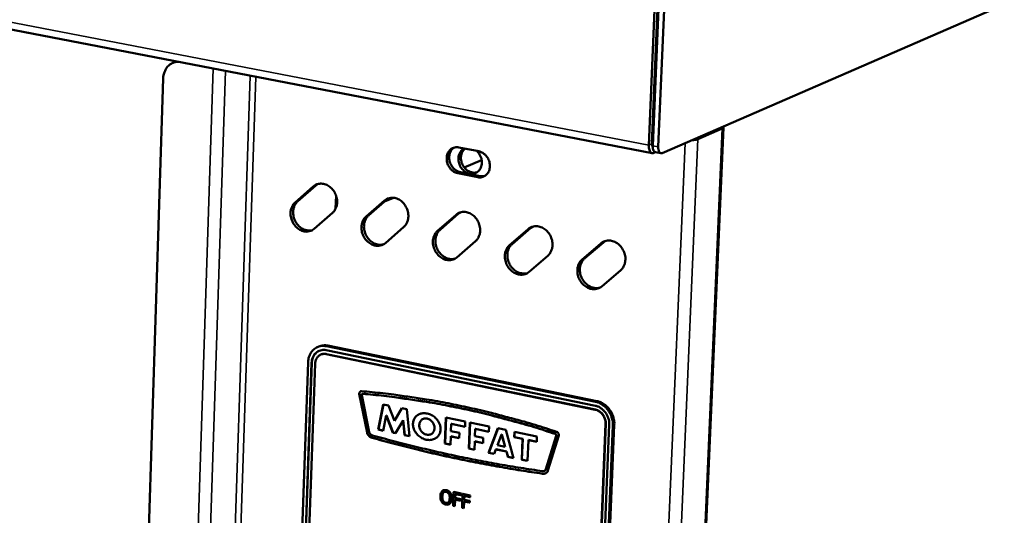
# Model space of a CAD drawing. Units: millimetres. Extents: x 65 to 6621, y 100 to 4100.
# Drawn here: x 3294 to 3491, y 3272 to 3371 of the extents above; entities that cross this region are included whole.
import ezdxf

# ---------------------------------------------------------------- set-up
doc = ezdxf.new("R2010")
doc.units = ezdxf.units.MM
doc.header["$LTSCALE"] = 20
doc.layers.add('Visible (ISO)', color=7, linetype='Continuous', lineweight=50)
doc.layers.add('Visible Narrow (ISO)', color=7, linetype='Continuous', lineweight=35)

msp = doc.modelspace()

# ---------------------------------------------------------------- linework, layer by layer
at = {"layer": 'Visible (ISO)'}
for p, q in [((2512.36, 3519.14), (3420.5, 3343.89)), ((3422.51, 3343.91), (3687.43, 3459.21)), ((3421.05, 3374.03), (3419.85, 3345.51)), ((3420.48, 3345.78), (3421.68, 3374.29)), ((3420.63, 3345.38), (3421.84, 3374.3)), ((3422.96, 3374.09), (3421.74, 3345.17)), ((3324.86, 3361.95), (3325.37, 3362.16)), ((3325.54, 3362.22), (3325.37, 3362.16)), ((3322.89, 3358.83), (3306.49, 2843.71)), ((3420.76, 3352.5), (3420.93, 3352.57)), ((3420.79, 3353.08), (3420.95, 3353.05)), ((3420.83, 3353.07), (3420.79, 3353.05)), ((3411.82, 2819.65), (3434.75, 3349.03)), ((3420.58, 3348.17), (3420.75, 3348.13)), ((3429.66, 3346.68), (3434.52, 3348.8)), ((3420.73, 3347.66), (3420.56, 3347.69)), ((3420.73, 3347.83), (3420.57, 3347.86)), ((3381.92, 3345.04), (3385.88, 3344.27)), ((3386.47, 3342.5), (3383.01, 3341.02)), ((3420.82, 3343.93), (3421.16, 3344.08)), ((3422.26, 3343.87), (3421.15, 3344.09)), ((3385.68, 3339.09), (3381.73, 3339.87)), ((3382.23, 3340.08), (3386.19, 3339.31)), ((3349.22, 3334.02), (3352.85, 3337.23)), ((3353.36, 3337.44), (3349.73, 3334.24)), ((3353.74, 3337.71), (3353.36, 3337.44)), ((3357.41, 3335.36), (3357.32, 3332.81)), ((3363.39, 3331.2), (3367.05, 3334.41)), ((3367.56, 3334.63), (3363.89, 3331.42)), ((3368.85, 3334.98), (3367.1, 3334.23)), ((3367.93, 3334.9), (3367.56, 3334.63)), ((3356.7, 3331.97), (3353.06, 3328.77)), ((3377.66, 3328.36), (3381.36, 3331.58)), ((3381.86, 3331.8), (3378.16, 3328.58)), ((3382.22, 3332.06), (3381.86, 3331.8)), ((3370.92, 3329.14), (3367.25, 3325.93)), ((3392.04, 3325.49), (3395.77, 3328.72)), ((3396.27, 3328.94), (3392.54, 3325.71)), ((3396.62, 3329.2), (3396.27, 3328.94)), ((3385.25, 3326.28), (3381.54, 3323.07)), ((3406.52, 3322.61), (3410.29, 3325.85)), ((3410.78, 3326.07), (3407.02, 3322.83)), ((3411.13, 3326.32), (3410.78, 3326.07)), ((3399.68, 3323.4), (3395.94, 3320.18)), ((3414.23, 3320.51), (3410.45, 3317.27)), ((3353.96, 3305.26), (3353.66, 3305.13)), ((3355.48, 3305.3), (3409.2, 3294.22)), ((3409.49, 3294.35), (3355.78, 3305.43)), ((3354.33, 3303.63), (3354.38, 3303.65)), ((3409.14, 3292.63), (3355.43, 3303.73)), ((3355.45, 3304.52), (3409.17, 3293.42)), ((3409.18, 3292.65), (3355.47, 3303.75)), ((3347.35, 3174.61), (3351.82, 3302.11)), ((3348.05, 3174.44), (3352.52, 3301.97)), ((3348.09, 3174.46), (3352.56, 3301.99)), ((3353.23, 3301.82), (3348.74, 3174.27)), ((3362.03, 3295.79), (3362.07, 3295.81)), ((3363.59, 3288.08), (3362.03, 3295.79)), ((3363.63, 3288.1), (3362.07, 3295.81)), ((3362.53, 3295.53), (3364.03, 3288.13)), ((3362.64, 3295.79), (3362.68, 3295.81)), ((3362.77, 3295.82), (3362.68, 3295.81)), ((3365.82, 3288.65), (3366.84, 3293.7)), ((3365.86, 3288.67), (3366.88, 3293.69)), ((3366.84, 3293.7), (3367.88, 3293.48)), ((3367.88, 3293.48), (3369.06, 3290.41)), ((3367.42, 3291.45), (3366.81, 3288.44)), ((3367.42, 3291.45), (3367.46, 3291.47)), ((3368.74, 3288.04), (3367.42, 3291.45)), ((3368.78, 3288.06), (3367.46, 3291.47)), ((3369.06, 3290.41), (3370.51, 3292.93)), ((3369.1, 3290.43), (3370.54, 3292.93)), ((3370.51, 3292.93), (3371.54, 3292.72)), ((3371.54, 3292.72), (3372.08, 3287.33)), ((3379.13, 3285.85), (3379.33, 3291.09)), ((3379.18, 3285.87), (3379.37, 3291.08)), ((3379.33, 3291.09), (3383.19, 3290.28)), ((3369.06, 3290.41), (3369.1, 3290.43)), ((3370.79, 3290.49), (3369.3, 3287.92)), ((3370.79, 3290.49), (3370.83, 3290.51)), ((3371.09, 3287.54), (3370.79, 3290.49)), ((3371.13, 3287.56), (3370.83, 3290.51)), ((3374.86, 3290.81), (3374.79, 3290.78)), ((3374.82, 3290.79), (3374.86, 3290.81)), ((3380.4, 3289.78), (3380.35, 3288.35)), ((3380.4, 3289.78), (3380.44, 3289.8)), ((3383.15, 3289.2), (3380.4, 3289.78)), ((3383.15, 3289.23), (3380.44, 3289.8)), ((3383.19, 3290.28), (3383.15, 3289.2)), ((3383.91, 3284.85), (3384.11, 3290.09)), ((3383.95, 3284.87), (3384.15, 3290.08)), ((3384.11, 3290.09), (3387.97, 3289.29)), ((3387.97, 3289.29), (3387.93, 3288.2)), ((3405.9, 3160.49), (3411.22, 3289.79)), ((3405.94, 3160.52), (3411.26, 3289.81)), ((3411.95, 3289.64), (3406.62, 3160.32)), ((3412.68, 3289.49), (3407.33, 3160.15)), ((3407.62, 3160.3), (3412.96, 3289.63)), ((3363.59, 3288.08), (3363.63, 3288.1)), ((3365.82, 3288.65), (3365.86, 3288.67)), ((3366.81, 3288.44), (3365.82, 3288.65)), ((3366.81, 3288.47), (3365.86, 3288.67)), ((3368.74, 3288.04), (3368.78, 3288.06)), ((3369.3, 3287.92), (3368.74, 3288.04)), ((3369.32, 3287.94), (3368.78, 3288.06)), ((3371.09, 3287.54), (3371.13, 3287.56)), ((3372.08, 3287.33), (3371.09, 3287.54)), ((3372.08, 3287.36), (3371.13, 3287.56)), ((3380.31, 3287.3), (3380.24, 3285.62)), ((3380.31, 3287.3), (3380.35, 3287.31)), ((3381.98, 3286.94), (3380.31, 3287.3)), ((3380.35, 3288.35), (3382.02, 3287.99)), ((3381.98, 3286.97), (3380.35, 3287.31)), ((3382.02, 3287.99), (3381.98, 3286.94)), ((3385.18, 3288.78), (3385.12, 3287.35)), ((3385.12, 3287.35), (3386.8, 3286.99)), ((3385.18, 3288.78), (3385.22, 3288.8)), ((3387.93, 3288.2), (3385.18, 3288.78)), ((3387.93, 3288.23), (3385.22, 3288.8)), ((3387.84, 3284.02), (3389.72, 3288.92)), ((3387.88, 3284.04), (3389.75, 3288.91)), ((3390.46, 3287.68), (3389.63, 3285.52)), ((3389.72, 3288.92), (3391.28, 3288.59)), ((3390.46, 3287.68), (3390.5, 3287.7)), ((3391.15, 3285.2), (3390.46, 3287.68)), ((3391.19, 3285.22), (3390.5, 3287.7)), ((3391.28, 3288.59), (3392.84, 3282.97)), ((3392.96, 3287.15), (3393, 3288.24)), ((3392.96, 3287.15), (3393, 3287.17)), ((3394.63, 3286.8), (3392.96, 3287.15)), ((3393, 3288.24), (3397.52, 3287.29)), ((3393, 3287.17), (3393.04, 3288.23)), ((3394.67, 3286.82), (3393, 3287.17)), ((3397.52, 3287.29), (3397.47, 3286.21)), ((3399.27, 3280.72), (3401.34, 3287.43)), ((3399.31, 3280.74), (3401.39, 3287.45)), ((3401.87, 3287.48), (3399.71, 3280.48)), ((3364.62, 3287), (3364.66, 3287.02)), ((3379.13, 3285.85), (3379.18, 3285.87)), ((3380.24, 3285.62), (3379.13, 3285.85)), ((3380.24, 3285.65), (3379.18, 3285.87)), ((3385.08, 3286.29), (3385.02, 3284.61)), ((3385.08, 3286.29), (3385.12, 3286.31)), ((3386.76, 3285.94), (3385.08, 3286.29)), ((3386.76, 3285.97), (3385.12, 3286.31)), ((3386.8, 3286.99), (3386.76, 3285.94)), ((3389.63, 3285.52), (3391.15, 3285.2)), ((3391.15, 3285.2), (3391.19, 3285.22)), ((3394.47, 3282.63), (3394.63, 3286.8)), ((3394.51, 3282.65), (3394.67, 3286.82)), ((3394.63, 3286.8), (3394.67, 3286.82)), ((3395.8, 3286.56), (3395.63, 3282.38)), ((3395.8, 3286.56), (3395.84, 3286.58)), ((3397.47, 3286.21), (3395.8, 3286.56)), ((3397.48, 3286.24), (3395.84, 3286.58)), ((3383.91, 3284.85), (3383.95, 3284.87)), ((3385.02, 3284.61), (3383.91, 3284.85)), ((3385.02, 3284.64), (3383.95, 3284.87)), ((3387.84, 3284.02), (3387.88, 3284.04)), ((3388.96, 3283.79), (3387.84, 3284.02)), ((3388.97, 3283.81), (3387.88, 3284.04)), ((3389.32, 3284.7), (3388.96, 3283.79)), ((3389.32, 3284.7), (3389.36, 3284.72)), ((3391.41, 3284.26), (3389.32, 3284.7)), ((3391.45, 3284.28), (3389.36, 3284.72)), ((3391.41, 3284.26), (3391.45, 3284.28)), ((3391.7, 3283.21), (3391.41, 3284.26)), ((3391.74, 3283.23), (3391.45, 3284.28)), ((3391.7, 3283.21), (3391.74, 3283.23)), ((3392.84, 3282.97), (3391.7, 3283.21)), ((3392.84, 3283), (3391.74, 3283.23)), ((3394.47, 3282.63), (3394.51, 3282.65)), ((3395.63, 3282.38), (3394.47, 3282.63)), ((3395.63, 3282.41), (3394.51, 3282.65)), ((3398.6, 3279.84), (3398.64, 3279.86)), ((3398.97, 3280.39), (3399.01, 3280.4)), ((3399.27, 3280.72), (3399.31, 3280.74)), ((3378.84, 3276.51), (3378.79, 3276.49)), ((3380.23, 3276.02), (3380.18, 3276)), ((3380.86, 3276.17), (3380.76, 3273.42)), ((3380.9, 3276.19), (3380.86, 3276.17)), ((3382.36, 3275.85), (3380.86, 3276.17)), ((3380.9, 3276.19), (3382.4, 3275.87)), ((3381.15, 3275), (3381.18, 3275.77)), ((3381.18, 3275.77), (3382.34, 3275.53)), ((3381.22, 3275.77), (3381.19, 3275.02)), ((3382.34, 3275.53), (3382.36, 3275.85)), ((3382.39, 3275.55), (3382.34, 3275.53)), ((3382.4, 3275.87), (3382.36, 3275.85)), ((3382.4, 3275.87), (3382.39, 3275.55)), ((3382.65, 3275.79), (3382.55, 3273.04)), ((3382.7, 3275.81), (3382.65, 3275.79)), ((3384.15, 3275.47), (3382.65, 3275.79)), ((3382.7, 3275.81), (3384.19, 3275.49)), ((3382.95, 3274.62), (3382.97, 3275.39)), ((3382.97, 3275.39), (3384.14, 3275.15)), ((3383.02, 3275.38), (3382.99, 3274.64)), ((3384.14, 3275.15), (3384.15, 3275.47)), ((3384.19, 3275.49), (3384.15, 3275.47)), ((3384.19, 3275.49), (3384.18, 3275.17)), ((3379.92, 3273.74), (3379.88, 3273.72)), ((3380.76, 3273.42), (3381.09, 3273.35)), ((3381.09, 3273.35), (3381.14, 3274.67)), ((3381.13, 3273.37), (3381.09, 3273.35)), ((3381.18, 3274.67), (3381.13, 3273.37)), ((3381.14, 3274.67), (3382.25, 3274.44)), ((3381.19, 3275.02), (3381.15, 3275)), ((3382.27, 3274.76), (3381.15, 3275)), ((3381.19, 3275.02), (3382.31, 3274.78)), ((3382.25, 3274.44), (3382.27, 3274.76)), ((3382.3, 3274.46), (3382.25, 3274.44)), ((3382.31, 3274.78), (3382.27, 3274.76)), ((3382.31, 3274.78), (3382.3, 3274.46)), ((3382.88, 3272.97), (3382.93, 3274.29)), ((3382.97, 3274.28), (3382.92, 3272.99)), ((3382.93, 3274.29), (3384.05, 3274.06)), ((3382.99, 3274.64), (3382.95, 3274.62)), ((3384.06, 3274.38), (3382.95, 3274.62)), ((3382.99, 3274.64), (3384.1, 3274.4)), ((3384.05, 3274.06), (3384.06, 3274.38)), ((3384.09, 3274.07), (3384.05, 3274.06)), ((3384.1, 3274.4), (3384.06, 3274.38)), ((3384.1, 3274.4), (3384.09, 3274.07)), ((3384.18, 3275.17), (3384.14, 3275.15)), ((3382.55, 3273.04), (3382.88, 3272.97)), ((3382.92, 3272.99), (3382.88, 3272.97))]:
    msp.add_line(p, q, dxfattribs=at)
at = {"layer": 'Visible (ISO)', "flags": 128}
for points in [[(3322.89, 3358.83, -0.034725), (3322.95, 3359.47, -0.052986), (3323.06, 3359.88, -0.014762), (3323.33, 3360.53, -0.035091), (3323.48, 3360.8, -0.039902), (3323.77, 3361.18, -0.039095), (3324.12, 3361.52, -0.042046), (3324.37, 3361.69, -0.019866), (3324.93, 3361.98, -0.063317), (3325.29, 3362.1, -0.041675), (3325.86, 3362.15)], [(3434.52, 3348.8, 0.188558), (3434.67, 3348.85, 0.188558), (3434.75, 3348.99, 0.137893), (3434.73, 3349.1, 0.137893), (3434.66, 3349.19)], [(3428.45, 3346.49, 0.02513), (3428.8, 3346.5, 0.02513), (3429.15, 3346.55, 0.018795), (3429.41, 3346.61, 0.018795), (3429.66, 3346.68)], [(3381.73, 3339.87, -0.040393), (3381.23, 3340.02, -0.063404), (3380.93, 3340.18, -0.0198), (3380.46, 3340.55, -0.039578), (3380.25, 3340.77, -0.036192), (3379.97, 3341.15, -0.036601), (3379.75, 3341.56, -0.036735), (3379.6, 3341.99, -0.036266), (3379.51, 3342.45, -0.039899), (3379.49, 3342.9, -0.038786), (3379.54, 3343.35, -0.045105), (3379.66, 3343.76, -0.04398), (3379.85, 3344.14, -0.050519), (3380.09, 3344.46, -0.049955), (3380.4, 3344.73, -0.052731), (3380.64, 3344.86, -0.028375), (3381.12, 3345.04, -0.07403), (3381.45, 3345.09, -0.051853), (3381.92, 3345.04)], [(3381.02, 3345.02, 0.042646), (3380.67, 3344.76, 0.066151), (3380.48, 3344.54, 0.021151), (3380.23, 3344.11, 0.042183), (3380.13, 3343.88, 0.036509), (3380.03, 3343.5, 0.037668), (3379.99, 3343.11, 0.033446), (3380.01, 3342.69, 0.034235), (3380.08, 3342.29, 0.032406), (3380.21, 3341.89, 0.032544), (3380.39, 3341.51, 0.033349), (3380.61, 3341.16, 0.032793), (3380.88, 3340.84, 0.036138), (3381.07, 3340.67, 0.016691), (3381.52, 3340.35, 0.058776), (3381.78, 3340.22, 0.036726), (3382.23, 3340.08)], [(3385.48, 3344.35, -0.036224), (3385.87, 3343.94, -0.056517), (3386.06, 3343.64, -0.016454), (3386.32, 3343.06, -0.035706), (3386.41, 3342.79, -0.037824), (3386.49, 3342.34, -0.036953), (3386.5, 3341.88, -0.042135), (3386.44, 3341.46, -0.040947), (3386.32, 3341.04, -0.04764), (3386.13, 3340.68, -0.046803), (3385.88, 3340.36, -0.051647), (3385.58, 3340.11, -0.05143), (3385.23, 3339.92, -0.051033), (3384.86, 3339.8, -0.05136), (3384.47, 3339.76, -0.046014), (3384.06, 3339.81, -0.046955), (3383.67, 3339.92, -0.040268), (3383.27, 3340.12, -0.041476), (3382.92, 3340.37, -0.0366), (3382.6, 3340.69, -0.037405), (3382.33, 3341.05, -0.035692), (3382.11, 3341.46, -0.03569), (3381.95, 3341.9, -0.037428), (3381.85, 3342.34, -0.036621), (3381.83, 3342.8, -0.041515), (3381.87, 3343.22, -0.04031), (3381.98, 3343.65, -0.046996), (3382.1, 3343.91, -0.025416), (3382.39, 3344.35, -0.072072), (3382.61, 3344.58, -0.04762), (3383.02, 3344.83)], [(3383.14, 3344.8, 0.045007), (3382.8, 3344.45, 0.069324), (3382.63, 3344.18, 0.023448), (3382.43, 3343.66, 0.044178), (3382.36, 3343.37, 0.038193), (3382.33, 3342.91, 0.039237), (3382.37, 3342.47, 0.036116), (3382.48, 3342.01, 0.036458), (3382.65, 3341.58, 0.03685), (3382.89, 3341.18, 0.036322), (3383.18, 3340.82, 0.040164), (3383.51, 3340.52, 0.039028), (3383.89, 3340.27, 0.045429), (3384.16, 3340.15, 0.024394), (3384.69, 3340, 0.070693), (3385.01, 3339.97, 0.046216), (3385.49, 3340.05)], [(3385.88, 3344.27, -0.040424), (3386.38, 3344.12, -0.06343), (3386.68, 3343.96, -0.01984), (3387.15, 3343.59, -0.039616), (3387.36, 3343.37, -0.036275), (3387.64, 3342.99, -0.036668), (3387.86, 3342.58, -0.036829), (3388.01, 3342.14, -0.036358), (3388.11, 3341.68, -0.039996), (3388.12, 3341.24, -0.0389), (3388.07, 3340.78, -0.045185), (3387.95, 3340.38, -0.044096), (3387.76, 3339.99, -0.050541), (3387.52, 3339.67, -0.050022), (3387.21, 3339.4, -0.052664), (3386.97, 3339.27, -0.02834), (3386.49, 3339.09, -0.073924), (3386.16, 3339.04, -0.051778), (3385.68, 3339.09)], [(3419.85, 3345.51, 0.038744), (3419.85, 3345.09, 0.05072), (3419.9, 3344.77, 0.01895), (3420.03, 3344.37, 0.042152), (3420.1, 3344.21, 0.080564), (3420.22, 3344.05, 0.06585), (3420.42, 3343.91, 0.132094), (3420.59, 3343.88, 0.093798), (3420.82, 3343.93)], [(3420.48, 3345.78, 0.053265), (3420.48, 3345.61, 0.053265), (3420.51, 3345.43, 0.039411), (3420.56, 3345.31, 0.039411), (3420.63, 3345.2)], [(3420.63, 3345.38, 0.043416), (3420.62, 3345.03, 0.054383), (3420.68, 3344.75, 0.022812), (3420.78, 3344.45, 0.041909), (3420.86, 3344.29, 0.101715), (3420.95, 3344.19, 0.059632), (3421.15, 3344.09)], [(3422.51, 3343.91, -0.093873), (3422.33, 3343.86, -0.13222), (3422.2, 3343.89, -0.065916), (3422.04, 3344, -0.080582), (3421.94, 3344.12, -0.04211), (3421.88, 3344.26, -0.018927), (3421.78, 3344.57, -0.050675), (3421.74, 3344.83, -0.03871), (3421.74, 3345.17)], [(3386.19, 3339.31, 0.028838), (3386.42, 3339.28, 0.028838), (3386.65, 3339.27, 0.028125), (3386.88, 3339.29, 0.028125), (3387.11, 3339.34)], [(3352.85, 3337.23, -0.046832), (3353.27, 3337.53, -0.069865), (3353.59, 3337.67, -0.024246), (3354.15, 3337.78, -0.046992), (3354.44, 3337.8, -0.042091), (3354.9, 3337.75, -0.043089), (3355.33, 3337.63, -0.037084), (3355.77, 3337.42, -0.038292), (3356.16, 3337.16, -0.033635), (3356.54, 3336.81, -0.034517), (3356.86, 3336.43, -0.032309), (3357.13, 3336, -0.032535), (3357.35, 3335.53, -0.033066), (3357.5, 3335.05, -0.032563), (3357.59, 3334.54, -0.035778), (3357.61, 3334.05, -0.034712), (3357.56, 3333.55, -0.04009), (3357.48, 3333.25, -0.019727), (3357.25, 3332.67, -0.064048), (3357.07, 3332.37, -0.040693), (3356.7, 3331.97)], [(3367.05, 3334.41, -0.046648), (3367.47, 3334.72, -0.069675), (3367.79, 3334.85, -0.024107), (3368.36, 3334.97, -0.046789), (3368.65, 3334.99, -0.041927), (3369.11, 3334.94, -0.042919), (3369.55, 3334.81, -0.037028), (3369.99, 3334.61, -0.038214), (3370.38, 3334.34, -0.033675), (3370.76, 3334, -0.034529), (3371.09, 3333.61, -0.032414), (3371.36, 3333.18, -0.032618), (3371.58, 3332.71, -0.033209), (3371.73, 3332.22, -0.032698), (3371.82, 3331.71, -0.035931), (3371.84, 3331.22, -0.034875), (3371.79, 3330.72, -0.040205), (3371.71, 3330.42, -0.019797), (3371.48, 3329.83, -0.064128), (3371.3, 3329.54, -0.040793), (3370.92, 3329.14)], [(3353.06, 3328.77, -0.046897), (3352.64, 3328.47, -0.069963), (3352.32, 3328.34, -0.024273), (3351.77, 3328.22, -0.047046), (3351.47, 3328.2, -0.042023), (3351.02, 3328.25, -0.043067), (3350.59, 3328.38, -0.036977), (3350.15, 3328.59, -0.038222), (3349.76, 3328.85, -0.033523), (3349.38, 3329.19, -0.034425), (3349.07, 3329.57, -0.032204), (3348.79, 3330.01, -0.032436), (3348.57, 3330.47, -0.032972), (3348.42, 3330.96, -0.032463), (3348.33, 3331.46, -0.035702), (3348.32, 3331.95, -0.034616), (3348.37, 3332.45, -0.040047), (3348.45, 3332.75, -0.019685), (3348.67, 3333.33, -0.064024), (3348.85, 3333.63, -0.04066), (3349.22, 3334.02)], [(3349.73, 3334.24, 0.039999), (3349.37, 3333.85, 0.063171), (3349.19, 3333.56, 0.019123), (3348.96, 3332.99, 0.03943), (3348.88, 3332.7, 0.034122), (3348.83, 3332.21, 0.035207), (3348.84, 3331.73, 0.031939), (3348.92, 3331.24, 0.032481), (3349.06, 3330.76, 0.03176), (3349.26, 3330.3, 0.031596), (3349.52, 3329.87, 0.033493), (3349.82, 3329.48, 0.032668), (3350.18, 3329.14, 0.036966), (3350.56, 3328.86, 0.035755), (3350.98, 3328.64, 0.041572), (3351.26, 3328.54, 0.02066), (3351.85, 3328.42, 0.065537), (3352.18, 3328.41, 0.042052), (3352.69, 3328.51)], [(3367.25, 3325.93, -0.046713), (3366.83, 3325.63, -0.069772), (3366.51, 3325.49, -0.024133), (3365.94, 3325.38, -0.046843), (3365.65, 3325.36, -0.041859), (3365.19, 3325.41, -0.042897), (3364.76, 3325.54, -0.036922), (3364.32, 3325.75, -0.038143), (3363.92, 3326.01, -0.033563), (3363.55, 3326.35, -0.034437), (3363.23, 3326.73, -0.032308), (3362.95, 3327.17, -0.032518), (3362.73, 3327.64, -0.033115), (3362.58, 3328.12, -0.032597), (3362.49, 3328.63, -0.035855), (3362.47, 3329.12, -0.034778), (3362.53, 3329.62, -0.040162), (3362.6, 3329.92, -0.019755), (3362.83, 3330.51, -0.064105), (3363.01, 3330.8, -0.04076), (3363.39, 3331.2)], [(3363.89, 3331.42, 0.040179), (3363.53, 3331.03, 0.063355), (3363.35, 3330.74, 0.01926), (3363.12, 3330.16, 0.039619), (3363.04, 3329.87, 0.034343), (3362.98, 3329.38, 0.035419), (3362.99, 3328.9, 0.032138), (3363.07, 3328.4, 0.032685), (3363.21, 3327.92, 0.03193), (3363.42, 3327.46, 0.031778), (3363.68, 3327.02, 0.033627), (3363.99, 3326.64, 0.03282), (3364.35, 3326.29, 0.037054), (3364.73, 3326.02, 0.035863), (3365.16, 3325.79, 0.041601), (3365.45, 3325.7, 0.02068), (3366.04, 3325.58, 0.065533), (3366.37, 3325.57, 0.042074), (3366.89, 3325.67)], [(3381.36, 3331.58, -0.046464), (3381.78, 3331.89, -0.069484), (3382.1, 3332.02, -0.023967), (3382.67, 3332.14, -0.046587), (3382.97, 3332.16, -0.041762), (3383.43, 3332.11, -0.042749), (3383.87, 3331.98, -0.036972), (3384.32, 3331.77, -0.038134), (3384.71, 3331.5, -0.033715), (3385.1, 3331.16, -0.034541), (3385.42, 3330.77, -0.032519), (3385.7, 3330.33, -0.032702), (3385.92, 3329.86, -0.033354), (3386.07, 3329.38, -0.032835), (3386.16, 3328.86, -0.036085), (3386.18, 3328.37, -0.035038), (3386.12, 3327.87, -0.040321), (3386.04, 3327.57, -0.019867), (3385.81, 3326.98, -0.064207), (3385.63, 3326.68, -0.040892), (3385.25, 3326.28)], [(3378.16, 3328.58, 0.04036), (3377.79, 3328.18, 0.063542), (3377.61, 3327.89, 0.019399), (3377.38, 3327.31, 0.039811), (3377.3, 3327.02, 0.034567), (3377.24, 3326.53, 0.035634), (3377.25, 3326.04, 0.032341), (3377.33, 3325.54, 0.032891), (3377.48, 3325.06, 0.032101), (3377.68, 3324.59, 0.031961), (3377.95, 3324.16, 0.033762), (3378.26, 3323.77, 0.032972), (3378.63, 3323.42, 0.037142), (3379.01, 3323.15, 0.03597), (3379.45, 3322.93, 0.041629), (3379.74, 3322.83, 0.0207), (3380.33, 3322.72, 0.065529), (3380.67, 3322.71, 0.042096), (3381.19, 3322.81)], [(3395.77, 3328.72, -0.046279), (3396.2, 3329.03, -0.069292), (3396.52, 3329.17, -0.023827), (3397.09, 3329.28, -0.046385), (3397.4, 3329.3, -0.041598), (3397.86, 3329.25, -0.042579), (3398.3, 3329.12, -0.036916), (3398.75, 3328.91, -0.038054), (3399.15, 3328.64, -0.033754), (3399.54, 3328.3, -0.034553), (3399.86, 3327.91, -0.032625), (3400.14, 3327.47, -0.032786), (3400.36, 3327, -0.0335), (3400.52, 3326.51, -0.032972), (3400.61, 3326, -0.036241), (3400.62, 3325.5, -0.035203), (3400.57, 3325, -0.040436), (3400.48, 3324.69, -0.019937), (3400.25, 3324.1, -0.064286), (3400.06, 3323.8, -0.040991), (3399.68, 3323.4)], [(3381.54, 3323.07, -0.046528), (3381.12, 3322.76, -0.069581), (3380.79, 3322.63, -0.023993), (3380.23, 3322.51, -0.04664), (3379.93, 3322.49, -0.041695), (3379.47, 3322.55, -0.042728), (3379.03, 3322.67, -0.036867), (3378.59, 3322.88, -0.038065), (3378.19, 3323.15, -0.033602), (3377.81, 3323.49, -0.034449), (3377.49, 3323.88, -0.032412), (3377.21, 3324.32, -0.032602), (3376.99, 3324.78, -0.033259), (3376.84, 3325.27, -0.032732), (3376.75, 3325.78, -0.036009), (3376.73, 3326.27, -0.03494), (3376.79, 3326.77, -0.040278), (3376.87, 3327.07, -0.019825), (3377.1, 3327.66, -0.064184), (3377.28, 3327.96, -0.04086), (3377.66, 3328.36)], [(3410.29, 3325.85, -0.046094), (3410.72, 3326.16, -0.069099), (3411.05, 3326.29, -0.023687), (3411.63, 3326.41, -0.046182), (3411.93, 3326.43, -0.041434), (3412.4, 3326.37, -0.042408), (3412.84, 3326.25, -0.03686), (3413.29, 3326.03, -0.037974), (3413.7, 3325.76, -0.033794), (3414.08, 3325.42, -0.034564), (3414.41, 3325.03, -0.032731), (3414.69, 3324.59, -0.032871), (3414.92, 3324.11, -0.033646), (3415.07, 3323.62, -0.03311), (3415.16, 3323.1, -0.036397), (3415.17, 3322.61, -0.035369), (3415.12, 3322.1, -0.040552), (3415.04, 3321.8, -0.020006), (3414.8, 3321.21, -0.064363), (3414.61, 3320.91, -0.041091), (3414.23, 3320.51)], [(3395.94, 3320.18, -0.046343), (3395.52, 3319.87, -0.069388), (3395.19, 3319.74, -0.023853), (3394.62, 3319.62, -0.046438), (3394.32, 3319.61, -0.041531), (3393.85, 3319.66, -0.042558), (3393.41, 3319.79, -0.036812), (3392.97, 3320, -0.037985), (3392.57, 3320.27, -0.033642), (3392.18, 3320.61, -0.034461), (3391.86, 3321, -0.032518), (3391.58, 3321.44, -0.032685), (3391.36, 3321.91, -0.033404), (3391.21, 3322.4, -0.032868), (3391.12, 3322.91, -0.036164), (3391.1, 3323.4, -0.035104), (3391.16, 3323.91, -0.040394), (3391.24, 3324.21, -0.019895), (3391.47, 3324.8, -0.064263), (3391.66, 3325.1, -0.040959), (3392.04, 3325.49)], [(3392.54, 3325.71, 0.040544), (3392.16, 3325.32, 0.06373), (3391.98, 3325.02, 0.019541), (3391.74, 3324.44, 0.040005), (3391.66, 3324.15, 0.034795), (3391.61, 3323.65, 0.035852), (3391.62, 3323.17, 0.032545), (3391.7, 3322.66, 0.033099), (3391.85, 3322.18, 0.032274), (3392.06, 3321.71, 0.032146), (3392.33, 3321.27, 0.033897), (3392.64, 3320.88, 0.033124), (3393.01, 3320.53, 0.037229), (3393.4, 3320.26, 0.036077), (3393.84, 3320.04, 0.041656), (3394.13, 3319.94, 0.02072), (3394.73, 3319.83, 0.065525), (3395.08, 3319.83, 0.042118), (3395.6, 3319.93)], [(3410.45, 3317.27, -0.046158), (3410.02, 3316.97, -0.069195), (3409.69, 3316.83, -0.023713), (3409.12, 3316.72, -0.046235), (3408.81, 3316.7, -0.041368), (3408.35, 3316.75, -0.042388), (3407.9, 3316.88, -0.036756), (3407.45, 3317.09, -0.037906), (3407.05, 3317.36, -0.033681), (3406.67, 3317.71, -0.034472), (3406.34, 3318.1, -0.032623), (3406.06, 3318.54, -0.032769), (3405.84, 3319.01, -0.03355), (3405.68, 3319.5, -0.033006), (3405.59, 3320.02, -0.03632), (3405.58, 3320.51, -0.035269), (3405.64, 3321.02, -0.04051), (3405.72, 3321.32, -0.019964), (3405.95, 3321.91, -0.064341), (3406.14, 3322.21, -0.041059), (3406.52, 3322.61)], [(3407.02, 3322.83, 0.04073), (3406.64, 3322.44, 0.063919), (3406.46, 3322.14, 0.019684), (3406.22, 3321.55, 0.040202), (3406.14, 3321.25, 0.035025), (3406.08, 3320.76, 0.036074), (3406.09, 3320.27, 0.032753), (3406.17, 3319.76, 0.033311), (3406.32, 3319.27, 0.032448), (3406.54, 3318.8, 0.032332), (3406.81, 3318.36, 0.034032), (3407.13, 3317.97, 0.033277), (3407.51, 3317.62, 0.037316), (3407.9, 3317.35, 0.036183), (3408.34, 3317.13, 0.041684), (3408.64, 3317.04, 0.020741), (3409.25, 3316.92, 0.065522), (3409.59, 3316.92, 0.04214), (3410.12, 3317.03)], [(3351.82, 3302.11, -0.033314), (3351.87, 3302.72, -0.051343), (3351.97, 3303.1, -0.013712), (3352.23, 3303.73, -0.033643), (3352.36, 3303.97, -0.037987), (3352.62, 3304.34, -0.037218), (3352.94, 3304.67, -0.039867), (3353.3, 3304.93, -0.039623), (3353.7, 3305.14, -0.039294), (3353.96, 3305.23, -0.017477), (3354.56, 3305.36, -0.05869), (3354.93, 3305.38, -0.038676), (3355.48, 3305.3)], [(3355.78, 3305.43, 0.039503), (3355.31, 3305.5, 0.039503), (3354.84, 3305.48, 0.038253), (3354.39, 3305.4, 0.038253), (3353.96, 3305.26)], [(3352.52, 3301.97, -0.040999), (3352.58, 3302.53, -0.060133), (3352.69, 3302.91, -0.019538), (3352.97, 3303.46, -0.041829), (3353.12, 3303.7, -0.04707), (3353.42, 3304.01, -0.046579), (3353.77, 3304.26, -0.047829), (3354.03, 3304.38, -0.024084), (3354.57, 3304.54, -0.068316), (3354.93, 3304.58, -0.046924), (3355.45, 3304.52)], [(3352.56, 3301.99, -0.032621), (3352.6, 3302.46, -0.050511), (3352.68, 3302.76, -0.013218), (3352.88, 3303.26, -0.032918), (3352.98, 3303.45, -0.037145), (3353.11, 3303.63, -0.016564), (3353.44, 3304, -0.058896), (3353.64, 3304.18, -0.037206), (3354.02, 3304.39)], [(3355.43, 3303.73, 0.04692), (3355.04, 3303.78, 0.06831), (3354.77, 3303.75, 0.024084), (3354.36, 3303.63, 0.047826), (3354.16, 3303.54, 0.046587), (3353.9, 3303.35, 0.047073), (3353.68, 3303.12, 0.041839), (3353.56, 3302.94, 0.019543), (3353.35, 3302.53, 0.060143), (3353.27, 3302.25, 0.041008), (3353.23, 3301.82)], [(3355.47, 3303.75, 0.039587), (3355.19, 3303.79, 0.039587), (3354.9, 3303.78, 0.038337), (3354.63, 3303.74, 0.038337), (3354.38, 3303.65)], [(3362.03, 3295.79, -0.071706), (3362.03, 3295.95, -0.090154), (3362.08, 3296.07, -0.046866), (3362.16, 3296.19, -0.052855), (3362.25, 3296.27, -0.102218), (3362.36, 3296.32, -0.076803), (3362.5, 3296.33)], [(3362.07, 3295.81, -0.075969), (3362.08, 3295.96, -0.075969), (3362.13, 3296.1, -0.068921), (3362.21, 3296.21, -0.068921), (3362.32, 3296.3)], [(3362.5, 3296.33, -0.00502), (3366.75, 3295.92, -0.0097), (3368.95, 3295.65, -0.000389), (3372.15, 3295.18, -0.000382), (3375.42, 3294.7, -0.009562), (3377.66, 3294.32, -0.004997), (3381.91, 3293.48)], [(3362.73, 3295.8, 0.113185), (3362.64, 3295.78, 0.113185), (3362.57, 3295.73, 0.128291), (3362.52, 3295.63, 0.128291), (3362.53, 3295.53)], [(3381.9, 3292.98, 0.004944), (3377.69, 3293.81, 0.009466), (3375.48, 3294.18, 0.000374), (3372.26, 3294.66, 0.000381), (3369.09, 3295.12, 0.009601), (3366.93, 3295.4, 0.004967), (3362.73, 3295.8)], [(3381.94, 3293, 0.004944), (3377.73, 3293.83, 0.009466), (3375.53, 3294.2, 0.000374), (3372.3, 3294.68, 0.000381), (3369.14, 3295.14, 0.009601), (3366.97, 3295.42, 0.004967), (3362.77, 3295.82)], [(3381.91, 3293.48, -0.004801), (3386.21, 3292.54, -0.009294), (3388.42, 3291.99, -0.000357), (3391.64, 3291.13, -0.00035), (3394.93, 3290.24, -0.009157), (3397.17, 3289.59, -0.004777), (3401.43, 3288.22)], [(3401.2, 3287.81, 0.004729), (3397, 3289.16, 0.009069), (3394.78, 3289.8, 0.000343), (3391.54, 3290.68, 0.00035), (3388.36, 3291.53, 0.009203), (3386.18, 3292.07, 0.004753), (3381.94, 3293)], [(3409.17, 3293.42, -0.036309), (3409.74, 3293.25, -0.058181), (3410.06, 3293.08, -0.016403), (3410.62, 3292.67, -0.035722), (3410.85, 3292.46, -0.032732), (3411.19, 3292.06, -0.033178), (3411.47, 3291.63, -0.032809), (3411.6, 3291.34, -0.014131), (3411.85, 3290.65, -0.053286), (3411.93, 3290.27, -0.033278), (3411.95, 3289.64)], [(3409.2, 3294.22, -0.030888), (3409.8, 3294.05, -0.050976), (3410.14, 3293.89, -0.012244), (3410.76, 3293.49, -0.030555), (3411, 3293.31, -0.027839), (3411.39, 3292.93, -0.028398), (3411.73, 3292.52, -0.027183), (3412.02, 3292.06, -0.027304), (3412.27, 3291.58, -0.027681), (3412.37, 3291.3, -0.010296), (3412.59, 3290.55, -0.046354), (3412.66, 3290.15, -0.02797), (3412.68, 3289.49)], [(3412.96, 3289.63, 0.027973), (3412.95, 3290.29, 0.046357), (3412.88, 3290.68, 0.010297), (3412.66, 3291.44, 0.027683), (3412.56, 3291.71, 0.027306), (3412.31, 3292.2, 0.027185), (3412.02, 3292.66, 0.0284), (3411.68, 3293.07, 0.027841), (3411.29, 3293.44, 0.030556), (3411.05, 3293.62, 0.012245), (3410.43, 3294.02, 0.050977), (3410.09, 3294.18, 0.030889), (3409.49, 3294.35)], [(3378.26, 3288.67, -0.046498), (3378.21, 3288.2, -0.067706), (3378.1, 3287.89, -0.023751), (3377.84, 3287.45, -0.047425), (3377.68, 3287.24, -0.0467), (3377.38, 3286.99, -0.047118), (3377.05, 3286.79, -0.042304), (3376.66, 3286.65, -0.043313), (3376.27, 3286.58, -0.037262), (3375.83, 3286.58, -0.0385), (3375.41, 3286.63, -0.03372), (3374.97, 3286.76, -0.034648), (3374.56, 3286.94, -0.032289), (3374.17, 3287.18, -0.032565), (3373.81, 3287.47, -0.03294), (3373.5, 3287.8, -0.03248), (3373.23, 3288.18, -0.035546), (3373.02, 3288.57, -0.034501), (3372.86, 3288.99, -0.03978), (3372.78, 3289.4, -0.038564), (3372.76, 3289.83, -0.044551), (3372.8, 3290.22, -0.043697), (3372.92, 3290.61, -0.047591), (3373.1, 3290.95, -0.047351), (3373.34, 3291.25, -0.0467), (3373.63, 3291.51, -0.047081), (3373.97, 3291.71, -0.04234), (3374.36, 3291.85, -0.043311), (3374.75, 3291.92, -0.037313), (3375.19, 3291.92, -0.038518), (3375.61, 3291.87, -0.033771), (3376.05, 3291.74, -0.034674), (3376.45, 3291.56, -0.032339), (3376.85, 3291.32, -0.032596), (3377.21, 3291.03, -0.03299), (3377.52, 3290.7, -0.032518), (3377.79, 3290.32, -0.035602), (3377.93, 3290.08, -0.016327), (3378.16, 3289.51, -0.0581), (3378.24, 3289.19, -0.036205), (3378.26, 3288.67)], [(3401.16, 3287.79, 0.004729), (3396.95, 3289.14, 0.009069), (3394.74, 3289.78, 0.000343), (3391.5, 3290.66, 0.00035), (3388.32, 3291.51, 0.009203), (3386.14, 3292.05, 0.004753), (3381.9, 3292.98)], [(3411.22, 3289.79, 0.033271), (3411.2, 3290.26, 0.053277), (3411.14, 3290.55, 0.014126), (3410.96, 3291.07, 0.032802), (3410.86, 3291.28, 0.033172), (3410.65, 3291.61, 0.032725), (3410.4, 3291.91, 0.035716), (3410.23, 3292.07, 0.016397), (3409.81, 3292.37, 0.058174), (3409.56, 3292.5, 0.036303), (3409.14, 3292.63)], [(3411.26, 3289.81, 0.033272), (3411.25, 3290.28, 0.053278), (3411.19, 3290.57, 0.014126), (3411, 3291.09, 0.032802), (3410.9, 3291.3, 0.033172), (3410.7, 3291.63, 0.032725), (3410.44, 3291.93, 0.035716), (3410.27, 3292.09, 0.016397), (3409.85, 3292.39, 0.058174), (3409.6, 3292.52, 0.036304), (3409.18, 3292.65)], [(3374.02, 3289.56, 0.044413), (3374.04, 3289.15, 0.066613), (3374.12, 3288.88, 0.023673), (3374.33, 3288.47, 0.043464), (3374.47, 3288.27, 0.045598), (3374.72, 3288.02, 0.044753), (3375.01, 3287.82, 0.051943), (3375.31, 3287.68, 0.051063), (3375.63, 3287.62, 0.059766), (3375.94, 3287.62, 0.059653), (3376.24, 3287.7, 0.063088), (3376.51, 3287.84, 0.06305), (3376.73, 3288.04, 0.057837), (3376.9, 3288.31, 0.058077), (3377.01, 3288.6, 0.049228), (3377.05, 3288.94, 0.050195), (3377.03, 3289.27, 0.04403), (3376.94, 3289.61, 0.044686), (3376.8, 3289.93, 0.043915), (3376.6, 3290.22, 0.043519), (3376.35, 3290.48, 0.04838), (3376.07, 3290.67, 0.047379), (3375.75, 3290.81, 0.055986), (3375.44, 3290.87, 0.055528), (3375.12, 3290.87, 0.062406), (3374.83, 3290.79, 0.06247), (3374.56, 3290.65, 0.061354), (3374.4, 3290.5, 0.035033), (3374.17, 3290.19, 0.079728), (3374.06, 3289.93, 0.059164), (3374.02, 3289.56)], [(3364.62, 3287, -0.045574), (3364.33, 3287.1, -0.069526), (3364.17, 3287.21, -0.024717), (3363.99, 3287.38, -0.022652), (3363.81, 3287.59, -0.063571), (3363.69, 3287.77, -0.043547), (3363.59, 3288.08)], [(3364.66, 3287.02, -0.045574), (3364.38, 3287.12, -0.069526), (3364.21, 3287.22, -0.024717), (3364.03, 3287.4, -0.022652), (3363.85, 3287.61, -0.063572), (3363.74, 3287.79, -0.043547), (3363.63, 3288.1)], [(3364.03, 3288.13, 0.069671), (3364.12, 3287.91, 0.069671), (3364.26, 3287.72, 0.064987), (3364.44, 3287.58, 0.064987), (3364.65, 3287.49)], [(3364.65, 3287.49, 0.003879), (3368.85, 3286.36, 0.003879), (3373.06, 3285.29, 0.003874), (3377.29, 3284.29, 0.003874), (3381.53, 3283.35)], [(3401.34, 3287.43, 0.092406), (3401.35, 3287.54, 0.092406), (3401.32, 3287.65, 0.092098), (3401.25, 3287.74, 0.092098), (3401.16, 3287.79)], [(3401.39, 3287.45, 0.092407), (3401.39, 3287.56, 0.092407), (3401.36, 3287.67, 0.092099), (3401.3, 3287.76, 0.092099), (3401.2, 3287.81)], [(3401.43, 3288.22, -0.055068), (3401.59, 3288.14, -0.078484), (3401.68, 3288.05, -0.034643), (3401.77, 3287.93, -0.033735), (3401.84, 3287.79, -0.076372), (3401.87, 3287.66, -0.054307), (3401.87, 3287.48)], [(3381.51, 3282.85, -0.003871), (3377.26, 3283.79, -0.003871), (3373.04, 3284.79, -0.003876), (3368.82, 3285.86, -0.003876), (3364.62, 3287)], [(3381.55, 3282.87, -0.003871), (3377.31, 3283.81, -0.003871), (3373.08, 3284.81, -0.003876), (3368.86, 3285.88, -0.003876), (3364.66, 3287.02)], [(3381.53, 3283.35, 0.003949), (3385.78, 3282.5, 0.003949), (3390.04, 3281.71, 0.003946), (3394.32, 3281, 0.003946), (3398.6, 3280.35)], [(3398.6, 3279.84, -0.003944), (3394.31, 3280.49, -0.003944), (3390.03, 3281.21, -0.003947), (3385.76, 3282, -0.003947), (3381.51, 3282.85)], [(3398.64, 3279.86, -0.003944), (3394.35, 3280.51, -0.003944), (3390.07, 3281.23, -0.003947), (3385.81, 3282.02, -0.003947), (3381.55, 3282.87)], [(3398.6, 3280.35, 0.090947), (3398.81, 3280.34, 0.090947), (3399.01, 3280.4, 0.091754), (3399.17, 3280.54, 0.091754), (3399.27, 3280.72)], [(3399.71, 3280.48, -0.06108), (3399.59, 3280.23, -0.083112), (3399.45, 3280.08, -0.036607), (3399.26, 3279.95, -0.037171), (3399.06, 3279.86, -0.084407), (3398.87, 3279.82, -0.061578), (3398.6, 3279.84)], [(3399.22, 3279.92, -0.037236), (3399.08, 3279.87, -0.037236), (3398.94, 3279.84, -0.038433), (3398.79, 3279.84, -0.038433), (3398.64, 3279.86)], [(3399.01, 3280.4, 0.047389), (3399.11, 3280.46, 0.047389), (3399.19, 3280.54, 0.04938), (3399.26, 3280.63, 0.04938), (3399.31, 3280.74)]]:
    msp.add_lwpolyline(points, format="xyb", dxfattribs=at)
at = {"layer": 'Visible (ISO)'}
for points, degree, knots in [([(3378.24, 3275.34), (3378.23, 3275.11), (3378.25, 3274.87), (3378.35, 3274.49), (3378.41, 3274.35), (3378.49, 3274.22)], 3, [-0.1443876, -0.1443876, -0.1443876, -0.1443876, -0.0548858, -0.0548858, 0, 0, 0, 0]), ([(3378.58, 3276.34), (3378.47, 3276.23), (3378.39, 3276.09), (3378.3, 3275.84), (3378.25, 3275.66), (3378.24, 3275.34)], 3, [-0.3125149, -0.3125149, -0.3125149, -0.3125149, -0.1192029, -0.1192029, 0, 0, 0, 0]), ([(3379.39, 3276.54), (3379.3, 3276.56), (3379.21, 3276.57), (3379.04, 3276.57), (3378.96, 3276.55), (3378.77, 3276.49), (3378.66, 3276.43), (3378.58, 3276.34)], 3, [-0.126648, -0.126648, -0.126648, -0.126648, -0.089207, -0.089207, -0.0540053, -0.0540053, 0, 0, 0, 0]), ([(3378.58, 3275.27), (3378.59, 3275.41), (3378.61, 3275.62), (3378.71, 3275.9), (3378.76, 3275.99), (3378.82, 3276.06)], 3, [-0.1211847, -0.1211847, -0.1211847, -0.1211847, -0.0402462, -0.0402462, 0, 0, 0, 0]), ([(3378.82, 3276.06), (3378.86, 3276.1), (3378.9, 3276.14), (3379, 3276.2), (3379.05, 3276.22), (3379.18, 3276.25), (3379.28, 3276.25), (3379.38, 3276.22)], 3, [-0.07605639, -0.07605639, -0.07605639, -0.07605639, -0.06009567, -0.06009567, -0.04194265, -0.04194265, 0, 0, 0, 0]), ([(3378.84, 3276.51), (3378.9, 3276.54), (3379.18, 3276.61), (3379.43, 3276.56)], 2, [0.64413, 0.64413, 0.64413, 1, 2, 2, 2]), ([(3379.38, 3276.22), (3379.45, 3276.21), (3379.51, 3276.19), (3379.63, 3276.13), (3379.69, 3276.09), (3379.81, 3275.99), (3379.88, 3275.91), (3379.92, 3275.82)], 3, [-0.08945978, -0.08945978, -0.08945978, -0.08945978, -0.06202653, -0.06202653, -0.03636172, -0.03636172, 0, 0, 0, 0]), ([(3380.18, 3276), (3380.14, 3276.07), (3380.09, 3276.13), (3379.96, 3276.27), (3379.89, 3276.32), (3379.7, 3276.45), (3379.55, 3276.51), (3379.39, 3276.54)], 3, [-0.106833, -0.106833, -0.106833, -0.106833, -0.0877637, -0.0877637, -0.0642579, -0.0642579, 0, 0, 0, 0]), ([(3379.92, 3275.82), (3380.01, 3275.68), (3380.05, 3275.53), (3380.1, 3275.28), (3380.1, 3275.11), (3380.1, 3274.95)], 3, [-0.09325893, -0.09325893, -0.09325893, -0.09325893, -0.06148371, -0.06148371, 0, 0, 0, 0]), ([(3380.44, 3274.87), (3380.46, 3275.19), (3380.42, 3275.41), (3380.33, 3275.72), (3380.27, 3275.87), (3380.18, 3276)], 3, [-0.1188646, -0.1188646, -0.1188646, -0.1188646, -0.0566297, -0.0566297, 0, 0, 0, 0]), ([(3378.49, 3274.22), (3378.54, 3274.15), (3378.59, 3274.09), (3378.71, 3273.97), (3378.77, 3273.91), (3378.98, 3273.77), (3379.13, 3273.71), (3379.28, 3273.68)], 3, [-0.1308769, -0.1308769, -0.1308769, -0.1308769, -0.0971793, -0.0971793, -0.0649253, -0.0649253, 0, 0, 0, 0]), ([(3379.3, 3273.99), (3379.24, 3274.01), (3379.19, 3274.02), (3379.09, 3274.07), (3379.04, 3274.1), (3378.91, 3274.19), (3378.85, 3274.26), (3378.71, 3274.46), (3378.67, 3274.58), (3378.59, 3274.88), (3378.57, 3275.08), (3378.58, 3275.27)], 3, [-0.1831671, -0.1831671, -0.1831671, -0.1831671, -0.1637177, -0.1637177, -0.1454229, -0.1454229, -0.114093, -0.114093, -0.0719421, -0.0719421, 0, 0, 0, 0]), ([(3379.28, 3273.68), (3379.37, 3273.66), (3379.46, 3273.65), (3379.63, 3273.65), (3379.72, 3273.66), (3379.91, 3273.73), (3380.01, 3273.79), (3380.1, 3273.88)], 3, [-0.1273737, -0.1273737, -0.1273737, -0.1273737, -0.0896886, -0.0896886, -0.0544636, -0.0544636, 0, 0, 0, 0]), ([(3380.1, 3274.95), (3380.09, 3274.83), (3380.08, 3274.71), (3380.04, 3274.5), (3380.01, 3274.41), (3379.91, 3274.21), (3379.84, 3274.14), (3379.73, 3274.05), (3379.66, 3274.01), (3379.49, 3273.97), (3379.4, 3273.97), (3379.3, 3273.99)], 3, [-0.1452046, -0.1452046, -0.1452046, -0.1452046, -0.1227199, -0.1227199, -0.1035141, -0.1035141, -0.0759439, -0.0759439, -0.0406244, -0.0406244, 0, 0, 0, 0]), ([(3380.1, 3273.88), (3380.16, 3273.93), (3380.2, 3273.99), (3380.28, 3274.13), (3380.32, 3274.21), (3380.39, 3274.42), (3380.43, 3274.61), (3380.44, 3274.87)], 3, [-0.2200226, -0.2200226, -0.2200226, -0.2200226, -0.163073, -0.163073, -0.1016269, -0.1016269, 0, 0, 0, 0])]:
    msp.add_open_spline(points, degree=degree, knots=knots, dxfattribs=at)
for points in [[(3378.86, 3276.08), (3378.76, 3275.96), (3378.63, 3275.56), (3378.62, 3275.29)], [(3379.02, 3276.21), (3378.93, 3276.16), (3378.86, 3276.08)], [(3379.43, 3276.56), (3379.69, 3276.51), (3380.09, 3276.22), (3380.23, 3276.02)], [(3380.23, 3276.02), (3380.36, 3275.8), (3380.5, 3275.24), (3380.49, 3274.89)], [(3378.62, 3275.29), (3378.6, 3274.75), (3378.99, 3274.09), (3379.34, 3274.01)], [(3379.34, 3274.01), (3379.54, 3273.97), (3379.7, 3274.03)], [(3380.15, 3273.9), (3380.04, 3273.8), (3379.92, 3273.74)], [(3380.49, 3274.89), (3380.47, 3274.56), (3380.3, 3274.05), (3380.15, 3273.9)]]:
    msp.add_open_spline(points, degree=2, dxfattribs=at)
at = {"layer": 'Visible Narrow (ISO)'}
for p, q in [((2511.41, 3520.47), (3419.85, 3345.51)), ((3315.66, 2837.08), (3332.86, 3360.8)), ((3318.02, 2837.23), (3335.34, 3360.33)), ((3322.9, 2842.16), (3340.28, 3359.37)), ((3341.4, 3359.15), (3323.97, 2842.23)), ((3434.52, 3348.8), (3411.59, 2819.28)), ((3433.99, 3348.9), (3434.52, 3348.8)), ((3429.66, 3346.68), (3406.93, 2815.78)), ((3429.13, 3346.79), (3429.66, 3346.68)), ((3404.53, 2815.62), (3427.1, 3345.9)), ((3419.85, 3345.51), (3420.48, 3345.78)), ((3421.74, 3345.17), (3420.63, 3345.38)), ((3420.83, 3344.33), (3420.82, 3343.93)), ((3381.73, 3339.87), (3382.23, 3340.08)), ((3385.68, 3339.09), (3386.19, 3339.31)), ((3352.85, 3337.23), (3353.36, 3337.44)), ((3367.05, 3334.41), (3367.56, 3334.63)), ((3349.22, 3334.02), (3349.73, 3334.24)), ((3363.39, 3331.2), (3363.89, 3331.42)), ((3381.36, 3331.58), (3381.86, 3331.8)), ((3377.66, 3328.36), (3378.16, 3328.58)), ((3395.77, 3328.72), (3396.27, 3328.94)), ((3392.04, 3325.49), (3392.54, 3325.71)), ((3410.29, 3325.85), (3410.78, 3326.07)), ((3406.52, 3322.61), (3407.02, 3322.83)), ((3355.48, 3305.3), (3355.78, 3305.43)), ((3355.43, 3303.73), (3355.47, 3303.75)), ((3352.52, 3301.97), (3352.56, 3301.99)), ((3362.73, 3295.8), (3362.77, 3295.82)), ((3381.9, 3292.98), (3381.94, 3293)), ((3409.49, 3294.35), (3409.2, 3294.22)), ((3409.14, 3292.63), (3409.18, 3292.65)), ((3411.22, 3289.79), (3411.26, 3289.81)), ((3412.68, 3289.49), (3412.96, 3289.63)), ((3401.16, 3287.79), (3401.2, 3287.81)), ((3401.34, 3287.43), (3401.39, 3287.45)), ((3381.51, 3282.85), (3381.55, 3282.87)), ((3378.86, 3276.08), (3378.82, 3276.06)), ((3379.43, 3276.56), (3379.39, 3276.54)), ((3378.62, 3275.29), (3378.58, 3275.27)), ((3379.34, 3274.01), (3379.3, 3273.99)), ((3380.15, 3273.9), (3380.1, 3273.88)), ((3380.49, 3274.89), (3380.44, 3274.87))]:
    msp.add_line(p, q, dxfattribs=at)

doc.saveas('drawing.dxf')
